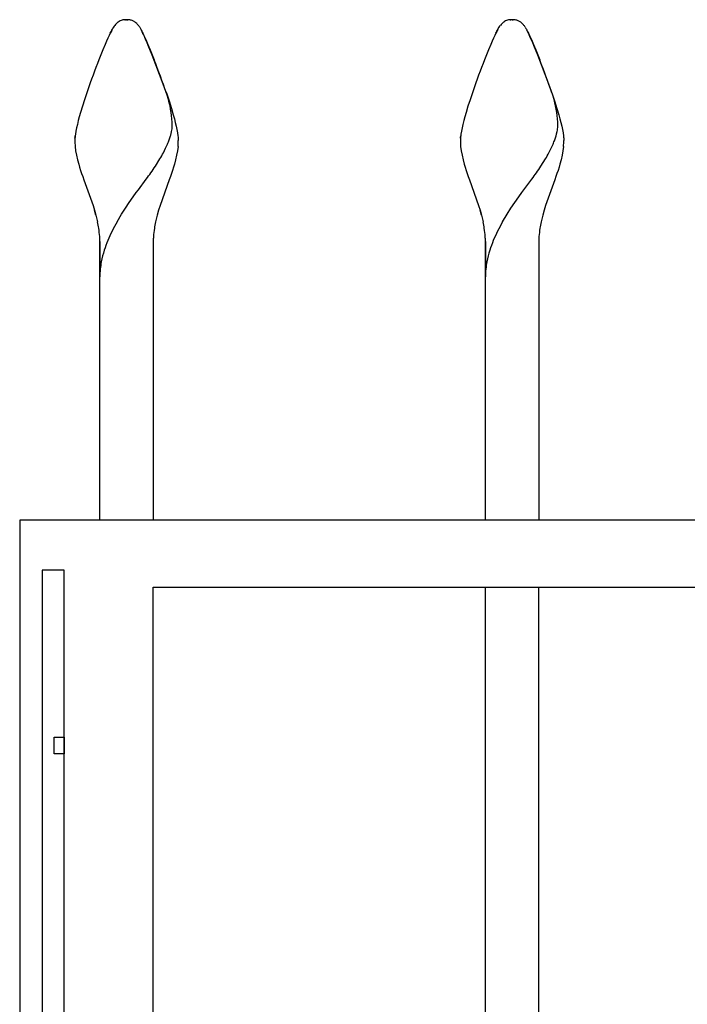
# Model space of a CAD drawing. Units: millimetres. Extents: x 0 to 8410, y 0 to 5940.
# Drawn here: x 3550 to 3750, y 3650 to 3945 of the extents above; entities that cross this region are included whole.
import ezdxf

# ---------------------------------------------------------------- set-up
doc = ezdxf.new("R2010")
doc.units = ezdxf.units.MM
doc.layers.add('YKK_A1', color=4, linetype='Continuous', lineweight=30)

msp = doc.modelspace()

# ---------------------------------------------------------------- linework, layer by layer
at = {"layer": 'YKK_A1', "ltscale": 0.5}
for p, q in [((3581.69, 3945), (3581.48, 3944.99)), ((3581.48, 3944.99), (3581.69, 3945)), ((3581.48, 3944.99), (3581.69, 3945)), ((3581.48, 3944.99), (3581.69, 3945)), ((3581.48, 3944.99), (3581.69, 3945)), ((3581.94, 3945), (3581.69, 3945)), ((3582.03, 3945), (3581.94, 3945)), ((3582.37, 3945), (3582.03, 3945)), ((3582.03, 3945), (3582.37, 3945)), ((3582.03, 3945), (3582.37, 3945)), ((3582.03, 3945), (3582.37, 3945)), ((3582.03, 3945), (3582.37, 3945)), ((3582.53, 3944.99), (3582.37, 3945)), ((3582.75, 3944.98), (3582.53, 3944.99)), ((3582.97, 3944.95), (3582.75, 3944.98)), ((3697.19, 3945), (3696.98, 3944.99)), ((3696.98, 3944.99), (3697.19, 3945)), ((3696.98, 3944.99), (3697.19, 3945)), ((3696.98, 3944.99), (3697.19, 3945)), ((3696.98, 3944.99), (3697.19, 3945)), ((3697.44, 3945), (3697.19, 3945)), ((3697.53, 3945), (3697.44, 3945)), ((3697.87, 3945), (3697.53, 3945)), ((3697.53, 3945), (3697.87, 3945)), ((3697.53, 3945), (3697.87, 3945)), ((3697.53, 3945), (3697.87, 3945)), ((3697.53, 3945), (3697.87, 3945)), ((3698.03, 3944.99), (3697.87, 3945)), ((3698.25, 3944.98), (3698.03, 3944.99)), ((3698.47, 3944.95), (3698.25, 3944.98)), ((3577.63, 3941.89), (3577.48, 3941.61)), ((3577.48, 3941.61), (3577.63, 3941.89)), ((3577.48, 3941.61), (3577.63, 3941.89)), ((3577.48, 3941.61), (3577.63, 3941.89)), ((3577.48, 3941.61), (3577.63, 3941.89)), ((3577.76, 3942.14), (3577.63, 3941.89)), ((3577.63, 3941.89), (3577.76, 3942.14)), ((3577.63, 3941.89), (3577.76, 3942.14)), ((3577.63, 3941.89), (3577.76, 3942.14)), ((3577.63, 3941.89), (3577.76, 3942.14)), ((3577.88, 3942.37), (3577.76, 3942.14)), ((3577.76, 3942.14), (3577.88, 3942.37)), ((3578, 3942.56), (3577.88, 3942.37)), ((3577.88, 3942.37), (3578, 3942.56)), ((3578.1, 3942.73), (3578, 3942.56)), ((3578, 3942.56), (3578.1, 3942.73)), ((3578, 3942.56), (3578.1, 3942.73)), ((3578, 3942.56), (3578.1, 3942.73)), ((3578, 3942.56), (3578.1, 3942.73)), ((3578.71, 3943.56), (3578.51, 3943.31)), ((3585.97, 3942.73), (3586.08, 3942.56)), ((3585.97, 3942.73), (3586.08, 3942.56)), ((3586.08, 3942.56), (3586.19, 3942.37)), ((3586.08, 3942.56), (3586.19, 3942.37)), ((3586.08, 3942.56), (3586.19, 3942.37)), ((3586.08, 3942.56), (3586.19, 3942.37)), ((3586.19, 3942.37), (3586.31, 3942.14)), ((3586.19, 3942.37), (3586.31, 3942.14)), ((3586.19, 3942.37), (3586.31, 3942.14)), ((3586.19, 3942.37), (3586.31, 3942.14)), ((3586.31, 3942.14), (3586.45, 3941.89)), ((3586.31, 3942.14), (3586.45, 3941.89)), ((3586.31, 3942.14), (3586.45, 3941.89)), ((3586.31, 3942.14), (3586.45, 3941.89)), ((3586.48, 3941.82), (3586.41, 3941.97)), ((3586.45, 3941.89), (3586.59, 3941.61)), ((3586.45, 3941.89), (3586.59, 3941.61)), ((3586.45, 3941.89), (3586.59, 3941.61)), ((3586.45, 3941.89), (3586.59, 3941.61)), ((3586.66, 3941.47), (3586.48, 3941.82)), ((3693.13, 3941.89), (3692.98, 3941.61)), ((3692.98, 3941.61), (3693.13, 3941.89)), ((3692.98, 3941.61), (3693.13, 3941.89)), ((3692.98, 3941.61), (3693.13, 3941.89)), ((3692.98, 3941.61), (3693.13, 3941.89)), ((3693.26, 3942.14), (3693.13, 3941.89)), ((3693.13, 3941.89), (3693.26, 3942.14)), ((3693.13, 3941.89), (3693.26, 3942.14)), ((3693.13, 3941.89), (3693.26, 3942.14)), ((3693.13, 3941.89), (3693.26, 3942.14)), ((3693.38, 3942.37), (3693.26, 3942.14)), ((3693.26, 3942.14), (3693.38, 3942.37)), ((3693.5, 3942.56), (3693.38, 3942.37)), ((3693.38, 3942.37), (3693.5, 3942.56)), ((3693.6, 3942.73), (3693.5, 3942.56)), ((3693.5, 3942.56), (3693.6, 3942.73)), ((3693.5, 3942.56), (3693.6, 3942.73)), ((3693.5, 3942.56), (3693.6, 3942.73)), ((3693.5, 3942.56), (3693.6, 3942.73)), ((3694.21, 3943.56), (3694.01, 3943.31)), ((3701.47, 3942.73), (3701.58, 3942.56)), ((3701.47, 3942.73), (3701.58, 3942.56)), ((3701.58, 3942.56), (3701.69, 3942.37)), ((3701.58, 3942.56), (3701.69, 3942.37)), ((3701.58, 3942.56), (3701.69, 3942.37)), ((3701.58, 3942.56), (3701.69, 3942.37)), ((3701.69, 3942.37), (3701.81, 3942.14)), ((3701.69, 3942.37), (3701.81, 3942.14)), ((3701.69, 3942.37), (3701.81, 3942.14)), ((3701.69, 3942.37), (3701.81, 3942.14)), ((3701.81, 3942.14), (3701.95, 3941.89)), ((3701.81, 3942.14), (3701.95, 3941.89)), ((3701.81, 3942.14), (3701.95, 3941.89)), ((3701.81, 3942.14), (3701.95, 3941.89)), ((3701.98, 3941.82), (3701.91, 3941.97)), ((3701.95, 3941.89), (3702.09, 3941.61)), ((3701.95, 3941.89), (3702.09, 3941.61)), ((3701.95, 3941.89), (3702.09, 3941.61)), ((3701.95, 3941.89), (3702.09, 3941.61)), ((3702.16, 3941.47), (3701.98, 3941.82)), ((3576.46, 3939.43), (3576.06, 3938.53)), ((3576.83, 3940.25), (3576.46, 3939.43)), ((3577.17, 3940.98), (3576.83, 3940.25)), ((3577.33, 3941.31), (3577.17, 3940.98)), ((3577.17, 3940.98), (3577.33, 3941.31)), ((3577.17, 3940.98), (3577.33, 3941.31)), ((3577.17, 3940.98), (3577.33, 3941.31)), ((3577.17, 3940.98), (3577.33, 3941.31)), ((3577.48, 3941.61), (3577.33, 3941.31)), ((3577.33, 3941.31), (3577.48, 3941.61)), ((3586.59, 3941.61), (3586.74, 3941.31)), ((3586.59, 3941.61), (3586.74, 3941.31)), ((3586.59, 3941.61), (3586.74, 3941.31)), ((3586.59, 3941.61), (3586.74, 3941.31)), ((3586.75, 3941.28), (3586.66, 3941.47)), ((3586.74, 3941.31), (3586.9, 3940.98)), ((3586.74, 3941.31), (3586.9, 3940.98)), ((3586.74, 3941.31), (3586.9, 3940.98)), ((3586.74, 3941.31), (3586.9, 3940.98)), ((3586.95, 3940.87), (3586.75, 3941.28)), ((3586.9, 3940.98), (3587.24, 3940.25)), ((3586.9, 3940.98), (3587.24, 3940.25)), ((3586.9, 3940.98), (3587.24, 3940.25)), ((3586.9, 3940.98), (3587.24, 3940.25)), ((3587.16, 3940.43), (3586.95, 3940.87)), ((3587.49, 3939.7), (3587.16, 3940.43)), ((3587.24, 3940.25), (3587.61, 3939.43)), ((3587.24, 3940.25), (3587.61, 3939.43)), ((3587.24, 3940.25), (3587.61, 3939.43)), ((3587.24, 3940.25), (3587.61, 3939.43)), ((3587.85, 3938.9), (3587.49, 3939.7)), ((3587.61, 3939.43), (3588.01, 3938.53)), ((3587.61, 3939.43), (3588.01, 3938.53)), ((3587.61, 3939.43), (3588.01, 3938.53)), ((3587.61, 3939.43), (3588.01, 3938.53)), ((3588.22, 3938.03), (3587.85, 3938.9)), ((3691.96, 3939.43), (3691.56, 3938.53)), ((3692.33, 3940.25), (3691.96, 3939.43)), ((3692.67, 3940.98), (3692.33, 3940.25)), ((3692.83, 3941.31), (3692.67, 3940.98)), ((3692.67, 3940.98), (3692.83, 3941.31)), ((3692.67, 3940.98), (3692.83, 3941.31)), ((3692.67, 3940.98), (3692.83, 3941.31)), ((3692.67, 3940.98), (3692.83, 3941.31)), ((3692.98, 3941.61), (3692.83, 3941.31)), ((3692.83, 3941.31), (3692.98, 3941.61)), ((3702.09, 3941.61), (3702.24, 3941.31)), ((3702.09, 3941.61), (3702.24, 3941.31)), ((3702.09, 3941.61), (3702.24, 3941.31)), ((3702.09, 3941.61), (3702.24, 3941.31)), ((3702.25, 3941.28), (3702.16, 3941.47)), ((3702.24, 3941.31), (3702.4, 3940.98)), ((3702.24, 3941.31), (3702.4, 3940.98)), ((3702.24, 3941.31), (3702.4, 3940.98)), ((3702.24, 3941.31), (3702.4, 3940.98)), ((3702.45, 3940.87), (3702.25, 3941.28)), ((3702.4, 3940.98), (3702.74, 3940.25)), ((3702.4, 3940.98), (3702.74, 3940.25)), ((3702.4, 3940.98), (3702.74, 3940.25)), ((3702.4, 3940.98), (3702.74, 3940.25)), ((3702.66, 3940.43), (3702.45, 3940.87)), ((3702.99, 3939.7), (3702.66, 3940.43)), ((3702.74, 3940.25), (3703.11, 3939.43)), ((3702.74, 3940.25), (3703.11, 3939.43)), ((3702.74, 3940.25), (3703.11, 3939.43)), ((3702.74, 3940.25), (3703.11, 3939.43)), ((3703.35, 3938.9), (3702.99, 3939.7)), ((3703.11, 3939.43), (3703.51, 3938.53)), ((3703.11, 3939.43), (3703.51, 3938.53)), ((3703.11, 3939.43), (3703.51, 3938.53)), ((3703.11, 3939.43), (3703.51, 3938.53)), ((3703.72, 3938.03), (3703.35, 3938.9)), ((3574.96, 3935.96), (3573.77, 3933.02)), ((3575.64, 3937.55), (3574.96, 3935.96)), ((3576.06, 3938.53), (3575.64, 3937.55)), ((3588.01, 3938.53), (3588.44, 3937.55)), ((3588.01, 3938.53), (3588.44, 3937.55)), ((3588.01, 3938.53), (3588.44, 3937.55)), ((3588.01, 3938.53), (3588.44, 3937.55)), ((3588.75, 3936.79), (3588.22, 3938.03)), ((3588.44, 3937.55), (3589.11, 3935.96)), ((3588.44, 3937.55), (3589.11, 3935.96)), ((3588.44, 3937.55), (3589.11, 3935.96)), ((3588.44, 3937.55), (3589.11, 3935.96)), ((3589.74, 3934.38), (3588.75, 3936.79)), ((3589.11, 3935.96), (3590.3, 3933.02)), ((3589.11, 3935.96), (3590.3, 3933.02)), ((3589.11, 3935.96), (3590.3, 3933.02)), ((3589.11, 3935.96), (3590.3, 3933.02)), ((3690.46, 3935.96), (3689.27, 3933.02)), ((3691.14, 3937.55), (3690.46, 3935.96)), ((3691.56, 3938.53), (3691.14, 3937.55)), ((3703.51, 3938.53), (3703.94, 3937.55)), ((3703.51, 3938.53), (3703.94, 3937.55)), ((3703.51, 3938.53), (3703.94, 3937.55)), ((3703.51, 3938.53), (3703.94, 3937.55)), ((3704.25, 3936.79), (3703.72, 3938.03)), ((3703.94, 3937.55), (3704.61, 3935.96)), ((3703.94, 3937.55), (3704.61, 3935.96)), ((3703.94, 3937.55), (3704.61, 3935.96)), ((3703.94, 3937.55), (3704.61, 3935.96)), ((3705.24, 3934.38), (3704.25, 3936.79)), ((3704.61, 3935.96), (3705.8, 3933.02)), ((3704.61, 3935.96), (3705.8, 3933.02)), ((3704.61, 3935.96), (3705.8, 3933.02)), ((3704.61, 3935.96), (3705.8, 3933.02)), ((3593.05, 3925.66), (3589.74, 3934.38)), ((3708.55, 3925.66), (3705.24, 3934.38)), ((3594.2, 3922.34), (3593.05, 3925.66)), ((3709.7, 3922.34), (3708.55, 3925.66)), ((3570.33, 3923.73), (3569.43, 3921.03)), ((3593.97, 3923.05), (3594.86, 3920.37)), ((3593.97, 3923.05), (3594.86, 3920.37)), ((3593.97, 3923.05), (3594.86, 3920.37)), ((3593.97, 3923.05), (3594.86, 3920.37)), ((3594.59, 3921.09), (3594.2, 3922.34)), ((3685.83, 3923.73), (3684.93, 3921.03)), ((3709.47, 3923.05), (3710.36, 3920.37)), ((3709.47, 3923.05), (3710.36, 3920.37)), ((3709.47, 3923.05), (3710.36, 3920.37)), ((3709.47, 3923.05), (3710.36, 3920.37)), ((3710.09, 3921.09), (3709.7, 3922.34)), ((3568.8, 3919.06), (3568.23, 3917.15)), ((3569.43, 3921.03), (3568.8, 3919.06)), ((3594.86, 3920.37), (3595.47, 3918.42)), ((3594.86, 3920.37), (3595.47, 3918.42)), ((3594.86, 3920.37), (3595.47, 3918.42)), ((3594.86, 3920.37), (3595.47, 3918.42)), ((3595.47, 3918.42), (3596.02, 3916.54)), ((3595.47, 3918.42), (3596.02, 3916.54)), ((3595.47, 3918.42), (3596.02, 3916.54)), ((3595.47, 3918.42), (3596.02, 3916.54)), ((3684.3, 3919.06), (3683.73, 3917.15)), ((3684.93, 3921.03), (3684.3, 3919.06)), ((3710.36, 3920.37), (3710.97, 3918.42)), ((3710.36, 3920.37), (3710.97, 3918.42)), ((3710.36, 3920.37), (3710.97, 3918.42)), ((3710.36, 3920.37), (3710.97, 3918.42)), ((3710.97, 3918.42), (3711.52, 3916.54)), ((3710.97, 3918.42), (3711.52, 3916.54)), ((3710.97, 3918.42), (3711.52, 3916.54)), ((3710.97, 3918.42), (3711.52, 3916.54)), ((3567.88, 3915.93), (3567.57, 3914.76)), ((3568.23, 3917.15), (3567.88, 3915.93)), ((3596.02, 3916.54), (3596.35, 3915.34)), ((3596.02, 3916.54), (3596.35, 3915.34)), ((3596.02, 3916.54), (3596.35, 3915.34)), ((3596.02, 3916.54), (3596.35, 3915.34)), ((3596.35, 3915.34), (3596.64, 3914.19)), ((3596.35, 3915.34), (3596.64, 3914.19)), ((3596.35, 3915.34), (3596.64, 3914.19)), ((3596.35, 3915.34), (3596.64, 3914.19)), ((3683.38, 3915.93), (3683.07, 3914.76)), ((3683.73, 3917.15), (3683.38, 3915.93)), ((3711.52, 3916.54), (3711.85, 3915.34)), ((3711.52, 3916.54), (3711.85, 3915.34)), ((3711.52, 3916.54), (3711.85, 3915.34)), ((3711.52, 3916.54), (3711.85, 3915.34)), ((3711.85, 3915.34), (3712.14, 3914.19)), ((3711.85, 3915.34), (3712.14, 3914.19)), ((3711.85, 3915.34), (3712.14, 3914.19)), ((3711.85, 3915.34), (3712.14, 3914.19)), ((3567.05, 3912.58), (3566.85, 3911.59)), ((3567.29, 3913.64), (3567.05, 3912.58)), ((3567.57, 3914.76), (3567.29, 3913.64)), ((3595.72, 3913.13), (3595.73, 3913.32)), ((3596.64, 3914.19), (3596.9, 3913.1)), ((3596.64, 3914.19), (3596.9, 3913.1)), ((3596.64, 3914.19), (3596.9, 3913.1)), ((3596.64, 3914.19), (3596.9, 3913.1)), ((3596.9, 3913.1), (3597.12, 3912.08)), ((3596.9, 3913.1), (3597.12, 3912.08)), ((3596.9, 3913.1), (3597.12, 3912.08)), ((3596.9, 3913.1), (3597.12, 3912.08)), ((3682.55, 3912.58), (3682.35, 3911.59)), ((3682.79, 3913.64), (3682.55, 3912.58)), ((3683.07, 3914.76), (3682.79, 3913.64)), ((3711.22, 3913.13), (3711.23, 3913.32)), ((3712.14, 3914.19), (3712.4, 3913.1)), ((3712.14, 3914.19), (3712.4, 3913.1)), ((3712.14, 3914.19), (3712.4, 3913.1)), ((3712.14, 3914.19), (3712.4, 3913.1)), ((3712.4, 3913.1), (3712.62, 3912.08)), ((3712.4, 3913.1), (3712.62, 3912.08)), ((3712.4, 3913.1), (3712.62, 3912.08)), ((3712.4, 3913.1), (3712.62, 3912.08)), ((3566.56, 3909.46), (3566.54, 3909.1)), ((3566.59, 3909.84), (3566.56, 3909.46)), ((3566.56, 3909.46), (3566.59, 3909.84)), ((3566.56, 3909.46), (3566.59, 3909.84)), ((3566.56, 3909.46), (3566.59, 3909.84)), ((3566.56, 3909.46), (3566.59, 3909.84)), ((3566.64, 3910.25), (3566.59, 3909.84)), ((3566.59, 3909.84), (3566.64, 3910.25)), ((3566.59, 3909.84), (3566.64, 3910.25)), ((3566.59, 3909.84), (3566.64, 3910.25)), ((3566.59, 3909.84), (3566.64, 3910.25)), ((3566.7, 3910.67), (3566.64, 3910.25)), ((3566.85, 3911.59), (3566.7, 3910.67)), ((3594.81, 3908.97), (3595.13, 3909.92)), ((3595.38, 3910.84), (3595.53, 3911.5)), ((3597.12, 3912.08), (3597.3, 3911.12)), ((3597.12, 3912.08), (3597.3, 3911.12)), ((3597.12, 3912.08), (3597.3, 3911.12)), ((3597.12, 3912.08), (3597.3, 3911.12)), ((3597.3, 3911.12), (3597.43, 3910.25)), ((3597.3, 3911.12), (3597.43, 3910.25)), ((3597.3, 3911.12), (3597.43, 3910.25)), ((3597.3, 3911.12), (3597.43, 3910.25)), ((3597.43, 3910.25), (3597.47, 3909.84)), ((3597.43, 3910.25), (3597.47, 3909.84)), ((3597.43, 3910.25), (3597.47, 3909.84)), ((3597.43, 3910.25), (3597.47, 3909.84)), ((3597.47, 3909.84), (3597.51, 3909.46)), ((3597.47, 3909.84), (3597.51, 3909.46)), ((3597.47, 3909.84), (3597.51, 3909.46)), ((3597.47, 3909.84), (3597.51, 3909.46)), ((3597.51, 3909.46), (3597.53, 3909.1)), ((3597.51, 3909.46), (3597.53, 3909.1)), ((3597.51, 3909.46), (3597.53, 3909.1)), ((3597.51, 3909.46), (3597.53, 3909.1)), ((3682.06, 3909.46), (3682.04, 3909.1)), ((3682.09, 3909.84), (3682.06, 3909.46)), ((3682.06, 3909.46), (3682.09, 3909.84)), ((3682.06, 3909.46), (3682.09, 3909.84)), ((3682.06, 3909.46), (3682.09, 3909.84)), ((3682.06, 3909.46), (3682.09, 3909.84)), ((3682.14, 3910.25), (3682.09, 3909.84)), ((3682.09, 3909.84), (3682.14, 3910.25)), ((3682.09, 3909.84), (3682.14, 3910.25)), ((3682.09, 3909.84), (3682.14, 3910.25)), ((3682.09, 3909.84), (3682.14, 3910.25)), ((3682.2, 3910.67), (3682.14, 3910.25)), ((3682.35, 3911.59), (3682.2, 3910.67)), ((3710.31, 3908.97), (3710.63, 3909.92)), ((3710.88, 3910.84), (3711.03, 3911.5)), ((3712.62, 3912.08), (3712.8, 3911.12)), ((3712.62, 3912.08), (3712.8, 3911.12)), ((3712.62, 3912.08), (3712.8, 3911.12)), ((3712.62, 3912.08), (3712.8, 3911.12)), ((3712.8, 3911.12), (3712.93, 3910.25)), ((3712.8, 3911.12), (3712.93, 3910.25)), ((3712.8, 3911.12), (3712.93, 3910.25)), ((3712.8, 3911.12), (3712.93, 3910.25)), ((3712.93, 3910.25), (3712.97, 3909.84)), ((3712.93, 3910.25), (3712.97, 3909.84)), ((3712.93, 3910.25), (3712.97, 3909.84)), ((3712.93, 3910.25), (3712.97, 3909.84)), ((3712.97, 3909.84), (3713.01, 3909.46)), ((3712.97, 3909.84), (3713.01, 3909.46)), ((3712.97, 3909.84), (3713.01, 3909.46)), ((3712.97, 3909.84), (3713.01, 3909.46)), ((3713.01, 3909.46), (3713.03, 3909.1)), ((3713.01, 3909.46), (3713.03, 3909.1)), ((3713.01, 3909.46), (3713.03, 3909.1)), ((3713.01, 3909.46), (3713.03, 3909.1)), ((3566.54, 3909.1), (3566.53, 3908.76)), ((3566.62, 3907.04), (3566.78, 3905.73)), ((3593.08, 3905.15), (3593.74, 3906.46)), ((3593.74, 3906.46), (3594.32, 3907.74)), ((3597.45, 3907.04), (3597.28, 3905.73)), ((3597.45, 3907.04), (3597.28, 3905.73)), ((3597.45, 3907.04), (3597.28, 3905.73)), ((3597.45, 3907.04), (3597.28, 3905.73)), ((3597.53, 3909.1), (3597.53, 3908.76)), ((3597.53, 3909.1), (3597.53, 3908.76)), ((3597.53, 3909.1), (3597.53, 3908.76)), ((3597.53, 3909.1), (3597.53, 3908.76)), ((3682.04, 3909.1), (3682.03, 3908.76)), ((3682.12, 3907.04), (3682.28, 3905.73)), ((3708.58, 3905.15), (3709.24, 3906.46)), ((3709.24, 3906.46), (3709.82, 3907.74)), ((3712.95, 3907.04), (3712.78, 3905.73)), ((3712.95, 3907.04), (3712.78, 3905.73)), ((3712.95, 3907.04), (3712.78, 3905.73)), ((3712.95, 3907.04), (3712.78, 3905.73)), ((3713.03, 3909.1), (3713.03, 3908.76)), ((3713.03, 3909.1), (3713.03, 3908.76)), ((3713.03, 3909.1), (3713.03, 3908.76)), ((3713.03, 3909.1), (3713.03, 3908.76)), ((3566.78, 3905.73), (3567.03, 3904.4)), ((3567.03, 3904.4), (3567.34, 3903.05)), ((3597.04, 3904.4), (3596.73, 3903.05)), ((3597.04, 3904.4), (3596.73, 3903.05)), ((3597.04, 3904.4), (3596.73, 3903.05)), ((3597.04, 3904.4), (3596.73, 3903.05)), ((3597.28, 3905.73), (3597.04, 3904.4)), ((3597.28, 3905.73), (3597.04, 3904.4)), ((3597.28, 3905.73), (3597.04, 3904.4)), ((3597.28, 3905.73), (3597.04, 3904.4)), ((3682.28, 3905.73), (3682.53, 3904.4)), ((3682.53, 3904.4), (3682.84, 3903.05)), ((3712.54, 3904.4), (3712.23, 3903.05)), ((3712.54, 3904.4), (3712.23, 3903.05)), ((3712.54, 3904.4), (3712.23, 3903.05)), ((3712.54, 3904.4), (3712.23, 3903.05)), ((3712.78, 3905.73), (3712.54, 3904.4)), ((3712.78, 3905.73), (3712.54, 3904.4)), ((3712.78, 3905.73), (3712.54, 3904.4)), ((3712.78, 3905.73), (3712.54, 3904.4)), ((3567.34, 3903.05), (3567.71, 3901.69)), ((3567.71, 3901.69), (3567.98, 3900.77)), ((3567.98, 3900.77), (3568.27, 3899.84)), ((3590.66, 3901.07), (3592.02, 3903.26)), ((3596.09, 3900.77), (3595.79, 3899.84)), ((3596.09, 3900.77), (3595.79, 3899.84)), ((3596.09, 3900.77), (3595.79, 3899.84)), ((3596.09, 3900.77), (3595.79, 3899.84)), ((3596.36, 3901.69), (3596.09, 3900.77)), ((3596.36, 3901.69), (3596.09, 3900.77)), ((3596.36, 3901.69), (3596.09, 3900.77)), ((3596.36, 3901.69), (3596.09, 3900.77)), ((3596.73, 3903.05), (3596.36, 3901.69)), ((3596.73, 3903.05), (3596.36, 3901.69)), ((3596.73, 3903.05), (3596.36, 3901.69)), ((3596.73, 3903.05), (3596.36, 3901.69)), ((3682.84, 3903.05), (3683.21, 3901.69)), ((3683.21, 3901.69), (3683.48, 3900.77)), ((3683.48, 3900.77), (3683.77, 3899.84)), ((3706.16, 3901.07), (3707.52, 3903.26)), ((3711.59, 3900.77), (3711.29, 3899.84)), ((3711.59, 3900.77), (3711.29, 3899.84)), ((3711.59, 3900.77), (3711.29, 3899.84)), ((3711.59, 3900.77), (3711.29, 3899.84)), ((3711.86, 3901.69), (3711.59, 3900.77)), ((3711.86, 3901.69), (3711.59, 3900.77)), ((3711.86, 3901.69), (3711.59, 3900.77)), ((3711.86, 3901.69), (3711.59, 3900.77)), ((3712.23, 3903.05), (3711.86, 3901.69)), ((3712.23, 3903.05), (3711.86, 3901.69)), ((3712.23, 3903.05), (3711.86, 3901.69)), ((3712.23, 3903.05), (3711.86, 3901.69)), ((3568.27, 3899.84), (3568.58, 3898.91)), ((3568.58, 3898.91), (3568.91, 3897.98)), ((3568.91, 3897.98), (3569.24, 3897.04)), ((3595.16, 3897.98), (3594.83, 3897.04)), ((3595.16, 3897.98), (3594.83, 3897.04)), ((3595.16, 3897.98), (3594.83, 3897.04)), ((3595.16, 3897.98), (3594.83, 3897.04)), ((3595.48, 3898.91), (3595.16, 3897.98)), ((3595.48, 3898.91), (3595.16, 3897.98)), ((3595.48, 3898.91), (3595.16, 3897.98)), ((3595.48, 3898.91), (3595.16, 3897.98)), ((3595.79, 3899.84), (3595.48, 3898.91)), ((3595.79, 3899.84), (3595.48, 3898.91)), ((3595.79, 3899.84), (3595.48, 3898.91)), ((3595.79, 3899.84), (3595.48, 3898.91)), ((3683.77, 3899.84), (3684.08, 3898.91)), ((3684.08, 3898.91), (3684.41, 3897.98)), ((3684.41, 3897.98), (3684.74, 3897.04)), ((3710.66, 3897.98), (3710.33, 3897.04)), ((3710.66, 3897.98), (3710.33, 3897.04)), ((3710.66, 3897.98), (3710.33, 3897.04)), ((3710.66, 3897.98), (3710.33, 3897.04)), ((3710.98, 3898.91), (3710.66, 3897.98)), ((3710.98, 3898.91), (3710.66, 3897.98)), ((3710.98, 3898.91), (3710.66, 3897.98)), ((3710.98, 3898.91), (3710.66, 3897.98)), ((3711.29, 3899.84), (3710.98, 3898.91)), ((3711.29, 3899.84), (3710.98, 3898.91)), ((3711.29, 3899.84), (3710.98, 3898.91)), ((3711.29, 3899.84), (3710.98, 3898.91)), ((3569.24, 3897.04), (3571.98, 3889.35)), ((3585.57, 3894.04), (3587.95, 3897.22)), ((3594.83, 3897.04), (3592.08, 3889.35)), ((3594.83, 3897.04), (3592.08, 3889.35)), ((3594.83, 3897.04), (3592.08, 3889.35)), ((3594.83, 3897.04), (3592.08, 3889.35)), ((3684.74, 3897.04), (3687.48, 3889.35)), ((3701.07, 3894.04), (3703.45, 3897.22)), ((3710.33, 3897.04), (3707.58, 3889.35)), ((3710.33, 3897.04), (3707.58, 3889.35)), ((3710.33, 3897.04), (3707.58, 3889.35)), ((3710.33, 3897.04), (3707.58, 3889.35)), ((3582.85, 3890.26), (3584.06, 3891.97)), ((3584.06, 3891.97), (3584.96, 3893.22)), ((3584.96, 3893.22), (3585.57, 3894.04)), ((3698.35, 3890.26), (3699.56, 3891.97)), ((3699.56, 3891.97), (3700.46, 3893.22)), ((3700.46, 3893.22), (3701.07, 3894.04)), ((3571.98, 3889.35), (3572.44, 3887.89)), ((3581.68, 3888.52), (3582.85, 3890.26)), ((3592.08, 3889.35), (3591.62, 3887.89)), ((3592.08, 3889.35), (3591.62, 3887.89)), ((3592.08, 3889.35), (3591.62, 3887.89)), ((3592.08, 3889.35), (3591.62, 3887.89)), ((3687.48, 3889.35), (3687.94, 3887.89)), ((3697.18, 3888.52), (3698.35, 3890.26)), ((3707.58, 3889.35), (3707.12, 3887.89)), ((3707.58, 3889.35), (3707.12, 3887.89)), ((3707.58, 3889.35), (3707.12, 3887.89)), ((3707.58, 3889.35), (3707.12, 3887.89)), ((3572.44, 3887.89), (3572.86, 3886.42)), ((3572.86, 3886.42), (3572.44, 3887.89)), ((3572.86, 3886.42), (3573.34, 3884.45)), ((3579.18, 3884.46), (3580.53, 3886.74)), ((3580.53, 3886.74), (3581.68, 3888.52)), ((3591.21, 3886.42), (3590.73, 3884.45)), ((3591.21, 3886.42), (3590.73, 3884.45)), ((3591.21, 3886.42), (3590.73, 3884.45)), ((3591.21, 3886.42), (3590.73, 3884.45)), ((3591.62, 3887.89), (3591.21, 3886.42)), ((3591.62, 3887.89), (3591.21, 3886.42)), ((3591.62, 3887.89), (3591.21, 3886.42)), ((3591.62, 3887.89), (3591.21, 3886.42)), ((3687.94, 3887.89), (3688.36, 3886.42)), ((3688.36, 3886.42), (3687.94, 3887.89)), ((3688.36, 3886.42), (3688.84, 3884.45)), ((3694.68, 3884.46), (3696.03, 3886.74)), ((3696.03, 3886.74), (3697.18, 3888.52)), ((3706.71, 3886.42), (3706.23, 3884.45)), ((3706.71, 3886.42), (3706.23, 3884.45)), ((3706.71, 3886.42), (3706.23, 3884.45)), ((3706.71, 3886.42), (3706.23, 3884.45)), ((3707.12, 3887.89), (3706.71, 3886.42)), ((3707.12, 3887.89), (3706.71, 3886.42)), ((3707.12, 3887.89), (3706.71, 3886.42)), ((3707.12, 3887.89), (3706.71, 3886.42)), ((3574.03, 3878.56), (3574.03, 3868)), ((3574.03, 3868), (3574.03, 3878.56)), ((3574.03, 3868), (3574.03, 3878.56)), ((3574.03, 3868), (3574.03, 3878.56)), ((3574.03, 3868), (3574.03, 3878.56)), ((3590.03, 3878.56), (3590.03, 3868)), ((3590.03, 3878.56), (3590.03, 3868)), ((3590.03, 3878.56), (3590.03, 3868)), ((3590.03, 3878.56), (3590.03, 3868)), ((3689.53, 3878.56), (3689.53, 3868)), ((3689.53, 3868), (3689.53, 3878.56)), ((3689.53, 3868), (3689.53, 3878.56)), ((3689.53, 3868), (3689.53, 3878.56)), ((3689.53, 3868), (3689.53, 3878.56)), ((3705.53, 3878.56), (3705.53, 3868)), ((3705.53, 3878.56), (3705.53, 3868)), ((3705.53, 3878.56), (3705.53, 3868)), ((3705.53, 3878.56), (3705.53, 3868)), ((3574.02, 3795.01), (3574.03, 3868)), ((3590.03, 3868), (3590.02, 3795.01)), ((3689.52, 3795.01), (3689.53, 3868)), ((3705.53, 3868), (3705.52, 3795.01)), ((3950.02, 3795.01), (3550.02, 3795.01)), ((3550.02, 3795.01), (3550.02, 1945)), ((3556.72, 3780.01), (3556.72, 1945)), ((3563.32, 3780.01), (3556.72, 3780.01)), ((3563.32, 1945), (3563.32, 3780.01)), ((3590.02, 1965), (3590.02, 3775.01)), ((3590.02, 3775.01), (3920.02, 3775.01)), ((3689.52, 3546.66), (3689.52, 3775.01)), ((3705.52, 3543.8), (3705.52, 3775.01)), ((3560.32, 3725.01), (3560.32, 3730.01)), ((3560.32, 3730.01), (3563.32, 3730.01)), ((3563.32, 3730.01), (3563.32, 3725.01)), ((3563.32, 3725.01), (3560.32, 3725.01))]:
    msp.add_line(p, q, dxfattribs=at)
for centre, radius, start, end in [((3581.82, 3941.01), 4.02, 106.5158, 124.8115), ((3582.08, 3939.02), 6.02, 98.8549, 103.438), ((3582.12, 3936.68), 8.34, 94.3596, 96.6514), ((3582.35, 3941.02), 3.98, 67.2287, 80.9632), ((3582.12, 3940.88), 4.21, 53.6158, 65.0654), ((3697.32, 3941.01), 4.02, 106.5158, 124.8115), ((3697.58, 3939.02), 6.02, 98.8549, 103.438), ((3697.62, 3936.68), 8.34, 94.3596, 96.6514), ((3697.85, 3941.02), 3.98, 67.2287, 80.9632), ((3697.62, 3940.88), 4.21, 53.6158, 65.0654), ((3592.85, 3932.72), 17.83, 143.5593, 145.8511), ((3592.85, 3932.72), 17.83, 143.5593, 145.8511), ((3592.85, 3932.72), 17.83, 143.5593, 145.8511), ((3592.85, 3932.72), 17.83, 143.5593, 145.8511), ((3592.85, 3932.72), 17.83, 143.5593, 145.8511), ((3584.2, 3938.67), 7.35, 133.7426, 138.3256), ((3583.47, 3939.1), 6.54, 127.1212, 131.7043), ((3579.7, 3938.15), 7.84, 46.6514, 51.2345), ((3575.93, 3935.14), 12.64, 41.288, 43.5797), ((3576.79, 3936.45), 11.13, 36.8307, 39.1224), ((3575.84, 3936.08), 12.12, 33.2653, 35.557), ((3708.35, 3932.72), 17.83, 143.5593, 145.8511), ((3708.35, 3932.72), 17.83, 143.5593, 145.8511), ((3708.35, 3932.72), 17.83, 143.5593, 145.8511), ((3708.35, 3932.72), 17.83, 143.5593, 145.8511), ((3708.35, 3932.72), 17.83, 143.5593, 145.8511), ((3699.7, 3938.67), 7.35, 133.7426, 138.3256), ((3698.97, 3939.1), 6.54, 127.1212, 131.7043), ((3695.2, 3938.15), 7.84, 46.6514, 51.2345), ((3691.43, 3935.14), 12.64, 41.288, 43.5797), ((3692.29, 3936.45), 11.13, 36.8307, 39.1224), ((3691.34, 3936.08), 12.12, 33.2653, 35.557), ((3804.13, 3842.33), 247.57, 158.5125, 160.8043), ((3343.07, 3836.22), 265.5, 19.0903, 21.3821), ((3343.07, 3836.22), 265.5, 19.0903, 21.3821), ((3343.07, 3836.22), 265.5, 19.0903, 21.3821), ((3343.07, 3836.22), 265.5, 19.0903, 21.3821), ((3919.63, 3842.33), 247.57, 158.5125, 160.8043), ((3458.57, 3836.22), 265.5, 19.0903, 21.3821), ((3458.57, 3836.22), 265.5, 19.0903, 21.3821), ((3458.57, 3836.22), 265.5, 19.0903, 21.3821), ((3458.57, 3836.22), 265.5, 19.0903, 21.3821), ((3562.91, 3912.5), 32.83, 1.438, 15.1725), ((3678.41, 3912.5), 32.83, 1.438, 15.1725), ((3574.57, 3915.27), 21.29, 349.8021, 352.0939), ((3575.85, 3914.18), 19.9, 354.6757, 356.9674), ((3690.07, 3915.27), 21.29, 349.8021, 352.0939), ((3691.35, 3914.18), 19.9, 354.6757, 356.9674), ((3572.4, 3916.78), 23.74, 343.2137, 345.5055), ((3687.9, 3916.78), 23.74, 343.2137, 345.5055), ((3609.55, 3910), 43.03, 181.6517, 183.9434), ((3563.71, 3920.58), 33.19, 337.2387, 339.5304), ((3554.52, 3910), 43.03, 356.0566, 358.3483), ((3554.52, 3910), 43.03, 356.0566, 358.3483), ((3554.52, 3910), 43.03, 356.0566, 358.3483), ((3554.52, 3910), 43.03, 356.0566, 358.3483), ((3725.05, 3910), 43.03, 181.6517, 183.9434), ((3679.21, 3920.58), 33.19, 337.2387, 339.5304), ((3670.02, 3910), 43.03, 356.0566, 358.3483), ((3670.02, 3910), 43.03, 356.0566, 358.3483), ((3670.02, 3910), 43.03, 356.0566, 358.3483), ((3670.02, 3910), 43.03, 356.0566, 358.3483), ((3545.46, 3930.53), 53.96, 329.65, 331.9417), ((3660.96, 3930.53), 53.96, 329.65, 331.9417), ((3493.02, 3966.94), 117.78, 323.7053, 325.997), ((3608.52, 3966.94), 117.78, 323.7053, 325.997), ((3524.38, 3874.22), 50.02, 9.5114, 11.8032), ((3648.16, 3845.82), 79.07, 150.7463, 153.038), ((3639.69, 3874.22), 50.02, 168.1968, 170.4886), ((3639.69, 3874.22), 50.02, 168.1968, 170.4886), ((3639.69, 3874.22), 50.02, 168.1968, 170.4886), ((3639.69, 3874.22), 50.02, 168.1968, 170.4886), ((3639.88, 3874.22), 50.02, 9.5114, 11.8032), ((3763.66, 3845.82), 79.07, 150.7463, 153.038), ((3755.19, 3874.22), 50.02, 168.1968, 170.4886), ((3755.19, 3874.22), 50.02, 168.1968, 170.4886), ((3755.19, 3874.22), 50.02, 168.1968, 170.4886), ((3755.19, 3874.22), 50.02, 168.1968, 170.4886), ((3512.39, 3874.41), 61.85, 5.2135, 7.5053), ((3537.18, 3878.09), 36.86, 0.7199, 3.0117), ((3648.27, 3847.85), 78.27, 154.3965, 156.6883), ((3626.89, 3878.09), 36.86, 176.9883, 179.2801), ((3626.89, 3878.09), 36.86, 176.9883, 179.2801), ((3626.89, 3878.09), 36.86, 176.9883, 179.2801), ((3626.89, 3878.09), 36.86, 176.9883, 179.2801), ((3651.68, 3874.41), 61.85, 172.4947, 174.7865), ((3651.68, 3874.41), 61.85, 172.4947, 174.7865), ((3651.68, 3874.41), 61.85, 172.4947, 174.7865), ((3651.68, 3874.41), 61.85, 172.4947, 174.7865), ((3627.89, 3874.41), 61.85, 5.2135, 7.5053), ((3652.68, 3878.09), 36.86, 0.7199, 3.0117), ((3763.77, 3847.85), 78.27, 154.3965, 156.6883), ((3742.39, 3878.09), 36.86, 176.9883, 179.2801), ((3742.39, 3878.09), 36.86, 176.9883, 179.2801), ((3742.39, 3878.09), 36.86, 176.9883, 179.2801), ((3742.39, 3878.09), 36.86, 176.9883, 179.2801), ((3767.18, 3874.41), 61.85, 172.4947, 174.7865), ((3767.18, 3874.41), 61.85, 172.4947, 174.7865), ((3767.18, 3874.41), 61.85, 172.4947, 174.7865), ((3767.18, 3874.41), 61.85, 172.4947, 174.7865), ((3648.38, 3850.98), 77.18, 158.8507, 161.1425), ((3763.88, 3850.98), 77.18, 158.8507, 161.1425), ((3617.86, 3863.35), 44.35, 163.5237, 168.1068), ((3733.36, 3863.35), 44.35, 163.5237, 168.1068), ((3602.23, 3867.55), 28.2, 169.9166, 179.079), ((3717.73, 3867.55), 28.2, 169.9166, 179.079)]:
    msp.add_arc(centre, radius, start, end, dxfattribs=at)

doc.saveas('drawing.dxf')
